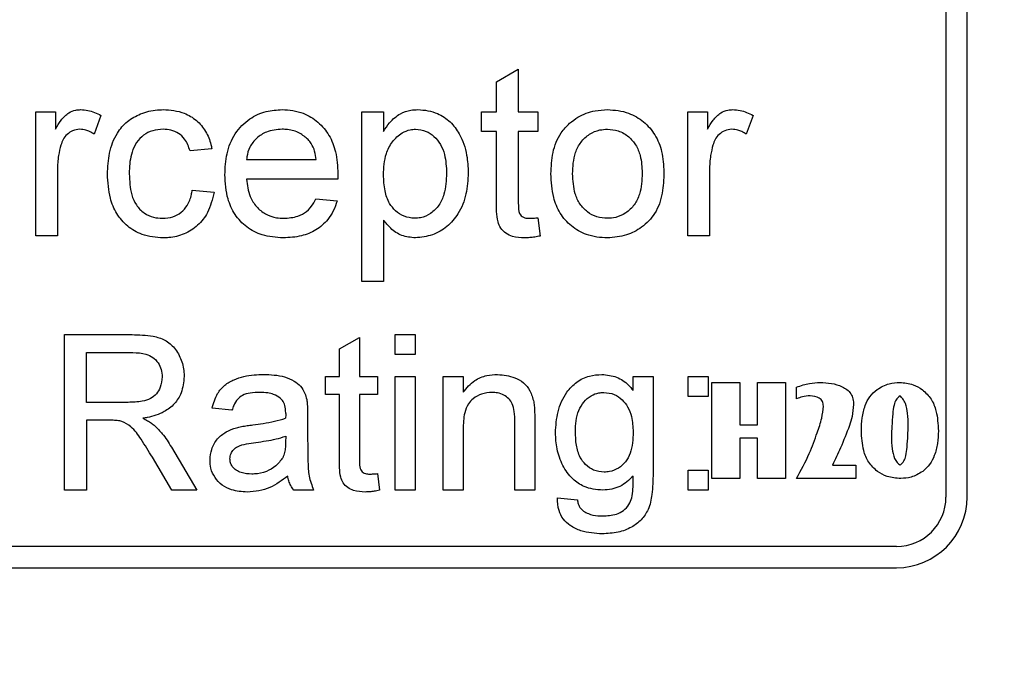
# Model space of a CAD drawing. Units: inches. Extents: x 0.2 to 10.8, y 0.2 to 8.3.
# Drawn here: x 5.2 to 5.4, y 5.3 to 5.5 of the extents above; entities that cross this region are included whole.
import ezdxf

# ---------------------------------------------------------------- set-up
doc = ezdxf.new("R2010")
doc.units = ezdxf.units.IN
doc.header["$MEASUREMENT"] = 0

msp = doc.modelspace()

# ---------------------------------------------------------------- linework, layer by layer
at = {"color": 7, "linetype": 'Continuous', "lineweight": 25}
for p, q in [((5.4195017, 5.5231162), (5.4195017, 5.3825088)), ((5.4237199, 5.3825088), (5.4237199, 5.5231162)), ((5.3300537, 5.4651968), (5.3343801, 5.4676574)), ((5.3343801, 5.4676574), (5.3343801, 5.4591939)), ((5.3300537, 5.4591939), (5.3300537, 5.4651968)), ((5.2383344, 5.4591939), (5.2422282, 5.4591939)), ((5.2383344, 5.4345335), (5.2383344, 5.4591939)), ((5.2422282, 5.4591939), (5.2422282, 5.4557531)), ((5.2513136, 5.4584706), (5.2499616, 5.4547188)), ((5.3032301, 5.4254481), (5.3032301, 5.4591939)), ((5.3032301, 5.4591939), (5.3075565, 5.4591939)), ((5.3075565, 5.4591939), (5.3075565, 5.4552799)), ((5.3270252, 5.4553002), (5.3270252, 5.4591939)), ((5.3270252, 5.4591939), (5.3300537, 5.4591939)), ((5.3343801, 5.4591939), (5.3382738, 5.4591939)), ((5.3382738, 5.4591939), (5.3382738, 5.4553002)), ((5.3681259, 5.4345335), (5.3681259, 5.4591939)), ((5.3681259, 5.4591939), (5.3720196, 5.4591939)), ((5.3720196, 5.4591939), (5.3720196, 5.4557531)), ((5.381105, 5.4584706), (5.379753, 5.4547188)), ((5.3300537, 5.4553002), (5.3270252, 5.4553002)), ((5.3300537, 5.4414625), (5.3300537, 5.4553002)), ((5.3382738, 5.4553002), (5.3343801, 5.4553002)), ((5.3343801, 5.4553002), (5.3343801, 5.441307)), ((5.2733781, 5.4518391), (5.2690517, 5.4514064)), ((5.2803003, 5.4496759), (5.2941447, 5.4496759)), ((5.2426608, 5.4476344), (5.2426608, 5.4345335)), ((5.3724523, 5.4476344), (5.3724523, 5.4345335)), ((5.2984508, 5.4457821), (5.2803003, 5.4457821)), ((5.2694844, 5.4436189), (5.2738107, 5.4431863)), ((5.2940974, 5.4418884), (5.2983359, 5.4414557)), ((5.3075565, 5.4376296), (5.3075565, 5.4254481)), ((5.3382738, 5.4381028), (5.3387065, 5.4344727)), ((5.2426608, 5.4345335), (5.2383344, 5.4345335)), ((5.3724523, 5.4345335), (5.3681259, 5.4345335)), ((5.3075565, 5.4254481), (5.3032301, 5.4254481)), ((5.2440669, 5.3839149), (5.2440669, 5.4148485)), ((5.2440669, 5.4148485), (5.2574888, 5.4148485)), ((5.2987956, 5.4120228), (5.3027615, 5.4142784)), ((5.3027615, 5.4142784), (5.3027615, 5.4065202)), ((5.3099, 5.4108826), (5.3099, 5.4148485)), ((5.3099, 5.4148485), (5.3138658, 5.4148485)), ((5.3138658, 5.4148485), (5.3138658, 5.4108826)), ((5.2484293, 5.4112792), (5.2576499, 5.4112792)), ((5.2484293, 5.4013646), (5.2484293, 5.4112792)), ((5.2987956, 5.4065202), (5.2987956, 5.4120228)), ((5.3138658, 5.4108826), (5.3099, 5.4108826)), ((5.2960195, 5.4029509), (5.2960195, 5.4065202)), ((5.2960195, 5.4065202), (5.2987956, 5.4065202)), ((5.3027615, 5.4065202), (5.3063307, 5.4065202)), ((5.3063307, 5.4065202), (5.3063307, 5.4029509)), ((5.3099, 5.3839149), (5.3099, 5.4065202)), ((5.3099, 5.4065202), (5.3138658, 5.4065202)), ((5.3138658, 5.4065202), (5.3138658, 5.3839149)), ((5.319418, 5.4065202), (5.3233839, 5.4065202)), ((5.319418, 5.3839149), (5.319418, 5.4065202)), ((5.3233839, 5.4065202), (5.3233839, 5.4033661)), ((5.3572423, 5.4065202), (5.3612082, 5.4065202)), ((5.3572423, 5.4037441), (5.3572423, 5.4065202)), ((5.3612082, 5.4065202), (5.3612082, 5.3872548)), ((5.368198, 5.4025544), (5.368198, 5.4065202)), ((5.368198, 5.4065202), (5.3721638, 5.4065202)), ((5.3721638, 5.4065202), (5.3721638, 5.4025544)), ((5.372903, 5.3862179), (5.372903, 5.405319)), ((5.372903, 5.405319), (5.3784557, 5.405319)), ((5.3784557, 5.405319), (5.3784557, 5.396879)), ((5.3820094, 5.405319), (5.387562, 5.405319)), ((5.3820094, 5.396879), (5.3820094, 5.405319)), ((5.387562, 5.405319), (5.387562, 5.3862179)), ((5.3897831, 5.4020464), (5.3897831, 5.4043889)), ((5.2987956, 5.4029509), (5.2960195, 5.4029509)), ((5.2987956, 5.3902664), (5.2987956, 5.4029509)), ((5.3063307, 5.4029509), (5.3027615, 5.4029509)), ((5.3027615, 5.4029509), (5.3027615, 5.3901239)), ((5.3721638, 5.4025544), (5.368198, 5.4025544)), ((5.2567142, 5.4013646), (5.2484293, 5.4013646)), ((5.27738, 5.3997783), (5.2734142, 5.4001748)), ((5.2528971, 5.3977953), (5.2484293, 5.3977953)), ((5.2484293, 5.3977953), (5.2484293, 5.3839149)), ((5.2924502, 5.3985699), (5.2924502, 5.3937303)), ((5.3376609, 5.3977458), (5.3376609, 5.3839149)), ((5.3233839, 5.3960355), (5.3233839, 5.3839149)), ((5.3336951, 5.3839149), (5.3336951, 5.3974111)), ((5.3784557, 5.396879), (5.3820094, 5.396879)), ((5.2880878, 5.3946226), (5.2880692, 5.3934701)), ((5.3820094, 5.3942137), (5.3784557, 5.3942137)), ((5.3784557, 5.3942137), (5.3784557, 5.3862179)), ((5.3820094, 5.3862179), (5.3820094, 5.3942137)), ((5.2653213, 5.3924538), (5.2703964, 5.3839149)), ((5.2653957, 5.3839149), (5.2615414, 5.3904461)), ((5.368198, 5.3839149), (5.368198, 5.3878807)), ((5.368198, 5.3878807), (5.3721638, 5.3878807)), ((5.3721638, 5.3878807), (5.3721638, 5.3839149)), ((5.3968905, 5.3888832), (5.4015547, 5.3888832)), ((5.4015547, 5.3888832), (5.4015547, 5.3862179)), ((5.3063307, 5.3871867), (5.3067273, 5.3838591)), ((5.3784557, 5.3862179), (5.372903, 5.3862179)), ((5.387562, 5.3862179), (5.3820094, 5.3862179)), ((5.4015547, 5.3862179), (5.3897831, 5.3862179)), ((5.2484293, 5.3839149), (5.2440669, 5.3839149)), ((5.2703964, 5.3839149), (5.2653957, 5.3839149)), ((5.29364, 5.3839149), (5.2896741, 5.3839149)), ((5.3138658, 5.3839149), (5.3099, 5.3839149)), ((5.3233839, 5.3839149), (5.319418, 5.3839149)), ((5.3376609, 5.3839149), (5.3336951, 5.3839149)), ((5.3721638, 5.3839149), (5.368198, 5.3839149)), ((5.3421721, 5.3823285), (5.3461379, 5.3819319)), ((5.4096592, 5.3726663), (5.1284443, 5.3726663)), ((5.1284443, 5.368448), (5.4096592, 5.368448))]:
    msp.add_line(p, q, dxfattribs=at)
for radius in [0.4745092, 0.4743128, 0.4306805, 0.4296985, 0.4285714]:
    msp.add_circle((5.2690517, 5.2629925), radius, dxfattribs=at)
for radius in [0.0140607, 0.0098425]:
    msp.add_arc((5.4096592, 5.3825088), radius, 270, 0, dxfattribs=at)
for points, knots in [([(6.3579352, 5.3522782), (6.3559903, 5.3582754), (6.3519866, 5.3706213), (6.3441332, 5.3897238), (6.3346046, 5.4095796), (6.323356, 5.4296986), (6.3109653, 5.4491809), (6.2975478, 5.4679877), (6.2832308, 5.4860849), (6.2671779, 5.5045313), (6.2493005, 5.5232037), (6.2295397, 5.5419979), (6.2089808, 5.5599194), (6.1851291, 5.5790935), (6.1577742, 5.5991927), (6.1267466, 5.6198621), (6.094132, 5.6396584), (6.0599893, 5.6585667), (6.0243564, 5.6765546), (5.9880916, 5.6932709), (5.9513025, 5.7087806), (5.9105913, 5.7245034), (5.8658735, 5.7401438), (5.8170758, 5.7553614), (5.7678108, 5.7689972), (5.7167322, 5.7814748), (5.6638611, 5.792712), (5.6092182, 5.8026078), (5.5543106, 5.8109167), (5.4992094, 5.8176946), (5.4439575, 5.8229976), (5.3885874, 5.8268374), (5.3331355, 5.8292245), (5.2766985, 5.8301841), (5.219306, 5.8296339), (5.1609952, 5.8274776), (5.1027661, 5.8237174), (5.0483284, 5.8186822), (4.997686, 5.8127006), (4.9508249, 5.806048), (4.9041335, 5.7982572), (4.8576614, 5.7892952), (4.811162, 5.7790594), (4.7646655, 5.7674942), (4.7182229, 5.7545135), (4.6721909, 5.7401153), (4.6266651, 5.7242366), (4.5845985, 5.7079224), (4.5459184, 5.6914363), (4.5105542, 5.6750024), (4.475766, 5.657334), (4.4416836, 5.638367), (4.4084383, 5.6180365), (4.3783446, 5.5977544), (4.3512962, 5.577781), (4.3271743, 5.5583521), (4.305767, 5.5394367), (4.2869462, 5.5212709), (4.2705477, 5.5040801), (4.2549315, 5.4861783), (4.2401862, 5.4675463), (4.226412, 5.4481469), (4.2137181, 5.4279766), (4.2022072, 5.4070863), (4.1921254, 5.3855166), (4.1847856, 5.3672105), (4.1813859, 5.3559552), (4.1802753, 5.3522782)], [0, 0, 0, 0, 0.007535281, 0.015512024, 0.02466989, 0.033851425, 0.043051723, 0.052259714, 0.061459032, 0.070628787, 0.081484717, 0.092351578, 0.103221505, 0.114081621, 0.128930191, 0.143787552, 0.158639107, 0.174530484, 0.190435476, 0.206348956, 0.222261301, 0.238158851, 0.258517125, 0.278886497, 0.299258084, 0.319619378, 0.341739282, 0.363868796, 0.385999741, 0.408121597, 0.430232464, 0.452350992, 0.474469742, 0.49658091, 0.519825568, 0.543079026, 0.566332269, 0.589576634, 0.608430207, 0.627292656, 0.646156958, 0.66501728, 0.683869068, 0.703072888, 0.722291634, 0.741512352, 0.7607253, 0.779924253, 0.795442364, 0.8109862, 0.82653665, 0.842079346, 0.857605277, 0.873111433, 0.885449928, 0.897793222, 0.910129343, 0.919588983, 0.929057669, 0.938523781, 0.947979907, 0.957452795, 0.966953905, 0.976458042, 0.985946614, 0.995408956, 1, 1, 1, 1]), ([(4.1866919, 5.3522782), (4.1872005, 5.3540028), (4.1894645, 5.3616796), (4.1946113, 5.3753131), (4.2023217, 5.3934386), (4.2109798, 5.4107521), (4.2202872, 5.427257), (4.2300957, 5.4429259), (4.2411526, 5.4589289), (4.2535476, 5.4752563), (4.2672936, 5.4917829), (4.282468, 5.5084921), (4.2991445, 5.5253679), (4.3175144, 5.5424681), (4.336299, 5.558569), (4.3552912, 5.5736959), (4.3742968, 5.5878651), (4.3946516, 5.6020677), (4.4164067, 5.6162714), (4.439611, 5.6304439), (4.4643155, 5.6445451), (4.4905696, 5.6585316), (4.5174131, 5.6718588), (4.5447576, 5.6845398), (4.5725119, 5.6965837), (4.6016349, 5.7083835), (4.6321419, 5.7198947), (4.6640472, 5.7310724), (4.6973579, 5.7418694), (4.7320696, 5.7522369), (4.7681675, 5.7621225), (4.8056333, 5.7714723), (4.8444457, 5.780232), (4.8845694, 5.7883449), (4.9259497, 5.79576), (4.968518, 5.8024225), (5.013706, 5.8084791), (5.0615164, 5.8137598), (5.1119408, 5.8180867), (5.1634434, 5.8212464), (5.2159333, 5.8231826), (5.26741, 5.8238164), (5.3172971, 5.8232588), (5.3650325, 5.8216602), (5.4119693, 5.8190463), (5.4580399, 5.8154588), (5.5029152, 5.8109646), (5.5465391, 5.805627), (5.5888571, 5.7995188), (5.6300722, 5.7926586), (5.6703785, 5.7850493), (5.7096964, 5.7767235), (5.7479612, 5.7677155), (5.7848696, 5.7581401), (5.8204027, 5.7480509), (5.8545425, 5.7375016), (5.8872781, 5.726543), (5.9202517, 5.7146301), (5.9532908, 5.7017179), (5.9862175, 5.6877598), (6.0173012, 5.6735128), (6.0465804, 5.6590374), (6.074104, 5.6443865), (6.0994691, 5.6298723), (6.1228022, 5.6155682), (6.14423, 5.6015379), (6.1642935, 5.5875098), (6.1830418, 5.5735151), (6.2013754, 5.5589065), (6.2191878, 5.5436823), (6.2363668, 5.527835), (6.2520817, 5.5121753), (6.2664177, 5.4967326), (6.2794531, 5.4815241), (6.291265, 5.4665628), (6.3022633, 5.4514087), (6.3124232, 5.4360671), (6.3217149, 5.4205471), (6.3298791, 5.4053765), (6.3370152, 5.3905678), (6.3436467, 5.3748676), (6.3484751, 5.3621767), (6.3508383, 5.3541845), (6.3514019, 5.3522782)], [0, 0, 0, 0, 0.0021656, 0.00963956, 0.01753154, 0.02588721, 0.03293964, 0.04034901, 0.04814547, 0.0563614, 0.06503266, 0.07402966, 0.08354079, 0.09360222, 0.10425126, 0.11333312, 0.1228436, 0.13280104, 0.1432246, 0.15413391, 0.16554735, 0.17748312, 0.18996026, 0.20164177, 0.21378609, 0.22639924, 0.23948752, 0.25305772, 0.2671164, 0.28166234, 0.29669001, 0.31219435, 0.32817086, 0.34461239, 0.36149825, 0.37880433, 0.39650705, 0.41641063, 0.43673762, 0.45746165, 0.47855727, 0.49999986, 0.51946492, 0.53864634, 0.55752583, 0.57608452, 0.59430302, 0.61184523, 0.62901833, 0.6458004, 0.66216901, 0.67842202, 0.69420587, 0.70951579, 0.72434703, 0.73869431, 0.75255266, 0.76592485, 0.78092058, 0.79527461, 0.80899652, 0.82210127, 0.83461114, 0.84654801, 0.8572968, 0.86757259, 0.8773943, 0.88678038, 0.89574849, 0.90562624, 0.91499813, 0.92389391, 0.93234217, 0.94037258, 0.9480147, 0.95529653, 0.96292074, 0.97017124, 0.97707725, 0.98366589, 0.98996236, 0.9976058, 1, 1, 1, 1]), ([(4.1890206, 5.3522782), (4.1894611, 5.3537688), (4.1916484, 5.3611704), (4.1966905, 5.3744935), (4.2043474, 5.3925039), (4.212954, 5.409711), (4.2222074, 5.4261202), (4.2319624, 5.4417033), (4.2429625, 5.4576236), (4.2552975, 5.4738718), (4.2689814, 5.4903232), (4.2840916, 5.5069615), (4.3007025, 5.5237705), (4.3190052, 5.5408079), (4.3377257, 5.5568535), (4.3566574, 5.5719321), (4.3756066, 5.586059), (4.3959047, 5.6002218), (4.4176028, 5.6143882), (4.4407502, 5.6285256), (4.4653977, 5.6425942), (4.4915949, 5.6565501), (4.5183835, 5.66985), (4.5456754, 5.6825063), (4.573379, 5.6945282), (4.6024517, 5.7063075), (4.6329085, 5.7177996), (4.6647639, 5.7289597), (4.6980248, 5.7397405), (4.7326869, 5.7500931), (4.7687354, 5.7599651), (4.8061519, 5.7693025), (4.8449152, 5.7780511), (4.8849899, 5.786154), (4.9263213, 5.7935602), (4.9688406, 5.8002151), (5.0139778, 5.8062648), (5.0617356, 5.8115397), (5.1121054, 5.8158619), (5.1635532, 5.8190182), (5.2159883, 5.8209524), (5.2674117, 5.8215855), (5.3172472, 5.8210285), (5.3649328, 5.8194316), (5.4118199, 5.8168205), (5.4578409, 5.8132368), (5.5026672, 5.8087476), (5.5462426, 5.8034159), (5.5885125, 5.7973147), (5.6296797, 5.7904625), (5.6699377, 5.7828624), (5.7092068, 5.7745471), (5.7474224, 5.7655507), (5.7842816, 5.7559881), (5.8197651, 5.745913), (5.8538553, 5.7353791), (5.8865411, 5.7244373), (5.9194617, 5.7125437), (5.9524449, 5.6996534), (5.9853127, 5.6857205), (6.0163372, 5.6715008), (6.045557, 5.657055), (6.073021, 5.6424359), (6.0983276, 5.6279555), (6.1216033, 5.6136867), (6.1429749, 5.5996934), (6.1629823, 5.5857047), (6.1816749, 5.5717518), (6.1999502, 5.5571899), (6.2177022, 5.5420176), (6.2348189, 5.5262281), (6.2504727, 5.5106295), (6.2647493, 5.4952511), (6.277727, 5.4801102), (6.2894832, 5.4652196), (6.3004266, 5.4501415), (6.3105327, 5.4348815), (6.3197727, 5.4194484), (6.3278887, 5.4043673), (6.3349817, 5.3896504), (6.3415674, 5.3740508), (6.3462917, 5.3616641), (6.3485774, 5.3539492), (6.3490725, 5.3522782)], [0, 0, 0, 0, 0.00187743, 0.00932206, 0.01718547, 0.02551371, 0.03254529, 0.03993497, 0.04771314, 0.05591236, 0.06456867, 0.0735529, 0.08305334, 0.09310629, 0.10374922, 0.11282797, 0.12233704, 0.13229484, 0.14272056, 0.1536339, 0.16505328, 0.17699694, 0.18948396, 0.20117606, 0.21333262, 0.22595966, 0.23906346, 0.25265084, 0.26672834, 0.2812947, 0.29634438, 0.31187227, 0.32787384, 0.3443419, 0.36125565, 0.37859087, 0.39632386, 0.41626195, 0.43662456, 0.45738529, 0.47851864, 0.49999991, 0.5195001, 0.53871586, 0.55762886, 0.57622019, 0.59447042, 0.61204285, 0.62924513, 0.64605523, 0.66245062, 0.67872956, 0.69453787, 0.70987071, 0.72472332, 0.73909037, 0.75296686, 0.76635556, 0.78136846, 0.79573743, 0.80947203, 0.82258725, 0.8351054, 0.84704843, 0.8578011, 0.86807894, 0.87790094, 0.8872856, 0.89625063, 0.90612281, 0.91548709, 0.92437334, 0.93281026, 0.94082767, 0.94845526, 0.95572118, 0.96332647, 0.97055675, 0.97744145, 0.98400788, 0.99028145, 0.99789501, 1, 1, 1, 1]), ([(5.2598006, 5.8124402), (5.2422684, 5.8122422), (5.2071987, 5.8118461), (5.15463, 5.8096193), (5.1021306, 5.8061819), (5.0495534, 5.8013861), (4.9969278, 5.7952341), (4.9442922, 5.7876592), (4.8918855, 5.7786405), (4.8430723, 5.7687968), (4.797829, 5.7584095), (4.7561187, 5.7477275), (4.7147001, 5.7359435), (4.673636, 5.7230119), (4.6349579, 5.7095676), (4.5986306, 5.6957662), (4.5646223, 5.6817388), (4.531041, 5.6666797), (4.4979751, 5.6505387), (4.4655154, 5.6332624), (4.4354767, 5.6158125), (4.4078084, 5.59833), (4.3824648, 5.5809437), (4.3578429, 5.5625354), (4.334075, 5.5430684), (4.3124774, 5.5235912), (4.292982, 5.5042248), (4.2755108, 5.4851014), (4.2590401, 5.4650682), (4.2437415, 5.444151), (4.2297993, 5.4223728), (4.218198, 5.4013158), (4.20885, 5.3811348), (4.2024374, 5.36531), (4.1993863, 5.3555319), (4.198371, 5.3522782)], [0, 0, 0, 0, 0.04315189, 0.08631699, 0.12948152, 0.17263265, 0.21624548, 0.25987449, 0.30350129, 0.34711112, 0.38241698, 0.41774316, 0.45307239, 0.48839141, 0.52369126, 0.55384066, 0.58402634, 0.61422221, 0.64440831, 0.6745714, 0.70470572, 0.72988907, 0.75510869, 0.7803307, 0.80553147, 0.830699, 0.85188081, 0.87314256, 0.89442477, 0.91568229, 0.93688695, 0.95803056, 0.97479434, 0.99161285, 1, 1, 1, 1]), ([(6.3397657, 5.3522782), (6.3386421, 5.3558546), (6.3350611, 5.3672526), (6.327254, 5.3858856), (6.3163921, 5.4080306), (6.3039791, 5.4294022), (6.2902988, 5.4499593), (6.2756927, 5.4693485), (6.2603528, 5.4876285), (6.2444347, 5.5048945), (6.2277784, 5.5214522), (6.208347, 5.5392617), (6.1859425, 5.5580525), (6.1603998, 5.5775273), (6.1334942, 5.5962497), (6.1052912, 5.6142194), (6.075843, 5.6314401), (6.0457881, 5.6476085), (6.0152233, 5.662777), (5.9813288, 5.6783371), (5.944016, 5.6940397), (5.9032061, 5.7096032), (5.8619206, 5.7238621), (5.8165664, 5.7380277), (5.7670797, 5.7517986), (5.7134122, 5.7648352), (5.6593436, 5.7761742), (5.6049686, 5.7858812), (5.5505684, 5.7939955), (5.4961874, 5.8005984), (5.4418525, 5.8057379), (5.3873919, 5.809428), (5.3328626, 5.8118112), (5.2964863, 5.8122306), (5.2783028, 5.8124402)], [0, 0, 0, 0, 0.00922438, 0.02939816, 0.04963408, 0.06990808, 0.09017586, 0.11037645, 0.129622, 0.14888699, 0.16815691, 0.18740919, 0.21374528, 0.24009718, 0.26643797, 0.29439812, 0.32238217, 0.35038126, 0.37837848, 0.40634969, 0.44216216, 0.47799374, 0.51382968, 0.5496481, 0.59492363, 0.64023082, 0.68555439, 0.73087247, 0.77615715, 0.82090954, 0.86568447, 0.91046823, 0.95524558, 1, 1, 1, 1]), ([(5.2422282, 5.4557531), (5.2425903, 5.4563557), (5.2433191, 5.4575682), (5.244667, 5.4589766), (5.2461229, 5.4595612), (5.2469373, 5.4596078), (5.2472643, 5.4596265)], [0, 0, 0, 0, 0.31562674, 0.63510128, 0.85345091, 1, 1, 1, 1]), ([(5.2472643, 5.4596265), (5.2477532, 5.4595945), (5.2487009, 5.4595325), (5.2500696, 5.4591144), (5.2508954, 5.458687), (5.2513136, 5.4584706)], [0, 0, 0, 0, 0.34468739, 0.66815541, 1, 1, 1, 1]), ([(5.2526115, 5.4467691), (5.2526832, 5.4481826), (5.2528274, 5.451021), (5.2541745, 5.4547261), (5.2564617, 5.4573992), (5.2592744, 5.4589572), (5.2617746, 5.459564), (5.2632954, 5.459614), (5.2636775, 5.4596265)], [0, 0, 0, 0, 0.221171247, 0.444105666, 0.602969858, 0.761686072, 0.940124047, 1, 1, 1, 1]), ([(5.2636775, 5.4596265), (5.2643928, 5.4595906), (5.2658202, 5.459519), (5.2681394, 5.4589339), (5.2704303, 5.4575889), (5.272258, 5.4553665), (5.2730714, 5.4533204), (5.2733194, 5.4521228), (5.2733781, 5.4518391)], [0, 0, 0, 0, 0.15746379, 0.3142419, 0.52232908, 0.7306368, 0.93619334, 1, 1, 1, 1]), ([(5.2759739, 5.4466542), (5.2760436, 5.4480697), (5.2761835, 5.450915), (5.2777893, 5.4549355), (5.280642, 5.4578623), (5.2840311, 5.459421), (5.2862948, 5.4595603), (5.2873713, 5.4596265)], [0, 0, 0, 0, 0.21808023, 0.43834706, 0.65173034, 0.83438768, 1, 1, 1, 1]), ([(5.2873713, 5.4596265), (5.2880862, 5.4595882), (5.289513, 5.4595116), (5.2920207, 5.4588639), (5.2946258, 5.457266), (5.2968773, 5.4545736), (5.2982556, 5.4509905), (5.2983943, 5.4483529), (5.2984711, 5.4468908)], [0, 0, 0, 0, 0.11283156, 0.22516651, 0.40533353, 0.58516326, 0.77004103, 1, 1, 1, 1]), ([(5.3075565, 5.4552799), (5.3079382, 5.4558725), (5.3088273, 5.4572533), (5.3106653, 5.4588492), (5.3127342, 5.4595624), (5.3139385, 5.4596085), (5.3144111, 5.4596265)], [0, 0, 0, 0, 0.24764894, 0.57694927, 0.83398123, 1, 1, 1, 1]), ([(5.3144111, 5.4596265), (5.3150782, 5.4595845), (5.3164098, 5.4595006), (5.3186603, 5.4588077), (5.3209264, 5.4572957), (5.3230412, 5.4544536), (5.3242235, 5.4508942), (5.3243663, 5.4482248), (5.3244294, 5.4470462)], [0, 0, 0, 0, 0.11107782, 0.22171931, 0.38854269, 0.55524755, 0.80363688, 1, 1, 1, 1]), ([(5.3445809, 5.4569158), (5.3451255, 5.4573399), (5.346628, 5.4585099), (5.3492672, 5.4594828), (5.3513057, 5.4595851), (5.3521318, 5.4596265)], [0, 0, 0, 0, 0.25268538, 0.69717766, 1, 1, 1, 1]), ([(5.3521318, 5.4596265), (5.3528452, 5.4595864), (5.3542694, 5.4595064), (5.3567848, 5.4588857), (5.3594292, 5.457334), (5.3617426, 5.4546551), (5.363162, 5.4511512), (5.3632955, 5.4485817), (5.3633669, 5.4472085)], [0, 0, 0, 0, 0.11371506, 0.2270169, 0.4098409, 0.59217974, 0.78204549, 1, 1, 1, 1]), ([(5.3720196, 5.4557531), (5.3723818, 5.4563557), (5.3731105, 5.4575682), (5.3744585, 5.4589766), (5.3759144, 5.4595612), (5.3767287, 5.4596078), (5.3770558, 5.4596265)], [0, 0, 0, 0, 0.31562674, 0.63510128, 0.85345091, 1, 1, 1, 1]), ([(5.3770558, 5.4596265), (5.3775447, 5.4595945), (5.3784924, 5.4595325), (5.3798611, 5.4591144), (5.3806869, 5.458687), (5.381105, 5.4584706)], [0, 0, 0, 0, 0.34468739, 0.66815541, 1, 1, 1, 1]), ([(5.3408697, 5.4468637), (5.340938, 5.4482736), (5.3410753, 5.4511095), (5.3424194, 5.4546765), (5.3439981, 5.456312), (5.3445809, 5.4569158)], [0, 0, 0, 0, 0.3841108, 0.7726474, 1, 1, 1, 1]), ([(5.2470953, 5.4557328), (5.2466057, 5.4556759), (5.2456663, 5.4555667), (5.2445283, 5.4547374), (5.2437325, 5.4537268), (5.2434593, 5.4529454), (5.24333, 5.4525759)], [0, 0, 0, 0, 0.27662363, 0.53064969, 0.778033948, 1, 1, 1, 1]), ([(5.2499616, 5.4547188), (5.2496663, 5.4549109), (5.2491474, 5.4552484), (5.248185, 5.4556397), (5.2475065, 5.4556977), (5.2470953, 5.4557328)], [0, 0, 0, 0, 0.342198064, 0.601296848, 1, 1, 1, 1]), ([(5.2637046, 5.4557328), (5.262992, 5.4556818), (5.2616042, 5.4555825), (5.2597414, 5.4546088), (5.2582912, 5.453123), (5.2571867, 5.4506776), (5.2569554, 5.4485065), (5.2569398, 5.4470604), (5.2569379, 5.446884)], [0, 0, 0, 0, 0.16870902, 0.32853666, 0.48815867, 0.65519139, 0.95792596, 1, 1, 1, 1]), ([(5.2690517, 5.4514064), (5.268764, 5.4522479), (5.2682958, 5.4536171), (5.2667958, 5.4549638), (5.2652958, 5.4556371), (5.2642262, 5.4557014), (5.2637046, 5.4557328)], [0, 0, 0, 0, 0.35112312, 0.57131461, 0.79094618, 1, 1, 1, 1]), ([(5.287351, 5.4557328), (5.2862896, 5.4556359), (5.2844638, 5.4554692), (5.2822481, 5.4540472), (5.2808577, 5.4522925), (5.2804053, 5.4507055), (5.2803184, 5.4498532), (5.2803003, 5.4496759)], [0, 0, 0, 0, 0.30686964, 0.52785919, 0.74926147, 0.94782111, 1, 1, 1, 1]), ([(5.2925562, 5.4536642), (5.2920129, 5.4541292), (5.2908314, 5.4551406), (5.2889213, 5.4556782), (5.2877201, 5.45572), (5.287351, 5.4557328)], [0, 0, 0, 0, 0.37086347, 0.80666763, 1, 1, 1, 1]), ([(5.3075565, 5.4466609), (5.3075785, 5.4473737), (5.3076222, 5.4487961), (5.3080864, 5.4510603), (5.3092051, 5.4533014), (5.3109323, 5.4549216), (5.3126292, 5.4556611), (5.3135626, 5.4557125), (5.3139312, 5.4557328)], [0, 0, 0, 0, 0.1735975, 0.34644371, 0.55949097, 0.77327034, 0.91045818, 1, 1, 1, 1]), ([(5.3139312, 5.4557328), (5.3146487, 5.4556532), (5.3159912, 5.4555042), (5.3176799, 5.4543102), (5.3189885, 5.4527378), (5.3199586, 5.4502179), (5.3200471, 5.4482362), (5.320103, 5.4469854)], [0, 0, 0, 0, 0.17841761, 0.33383249, 0.50465519, 0.68735338, 1, 1, 1, 1]), ([(5.3451961, 5.4468772), (5.3452231, 5.4475891), (5.345277, 5.4490096), (5.3457176, 5.4511767), (5.3467511, 5.4532371), (5.3484618, 5.4548281), (5.3503746, 5.4556398), (5.3516214, 5.4557058), (5.3521318, 5.4557328)], [0, 0, 0, 0, 0.16872848, 0.33664942, 0.52060565, 0.70527368, 0.87933682, 1, 1, 1, 1]), ([(5.3521318, 5.4557328), (5.3528451, 5.4556752), (5.3543876, 5.4555507), (5.356369, 5.4543559), (5.3578774, 5.4526051), (5.3588898, 5.4501212), (5.3589837, 5.448179), (5.3590405, 5.4470057)], [0, 0, 0, 0, 0.17026263, 0.36814918, 0.53584533, 0.71961493, 1, 1, 1, 1]), ([(5.3768868, 5.4557328), (5.3763971, 5.4556759), (5.3754578, 5.4555667), (5.3743198, 5.4547374), (5.373524, 5.4537268), (5.3732507, 5.4529454), (5.3731215, 5.4525759)], [0, 0, 0, 0, 0.27662363, 0.53064969, 0.77803395, 1, 1, 1, 1]), ([(5.379753, 5.4547188), (5.3794577, 5.4549109), (5.3789388, 5.4552484), (5.3779765, 5.4556397), (5.377298, 5.4556977), (5.3768868, 5.4557328)], [0, 0, 0, 0, 0.34219806, 0.60129685, 1, 1, 1, 1]), ([(5.24333, 5.4525759), (5.2431598, 5.4518922), (5.2428734, 5.450742), (5.2426875, 5.4490811), (5.2426697, 5.4481176), (5.2426608, 5.4476344)], [0, 0, 0, 0, 0.422109391, 0.710156237, 1, 1, 1, 1]), ([(5.2941447, 5.4496759), (5.2940651, 5.4502315), (5.2939053, 5.4513469), (5.293351, 5.4527296), (5.2927699, 5.453413), (5.2925562, 5.4536642)], [0, 0, 0, 0, 0.38562145, 0.77408601, 1, 1, 1, 1]), ([(5.3731215, 5.4525759), (5.3729513, 5.4518922), (5.3726648, 5.450742), (5.3724789, 5.4490811), (5.3724612, 5.4481176), (5.3724523, 5.4476344)], [0, 0, 0, 0, 0.422109391, 0.710156237, 1, 1, 1, 1]), ([(5.2636843, 5.4341009), (5.2629708, 5.4341386), (5.2615468, 5.434214), (5.259076, 5.4348159), (5.2565038, 5.4363062), (5.2543166, 5.4388591), (5.2528369, 5.4424384), (5.2526953, 5.4451593), (5.2526115, 5.4467691)], [0, 0, 0, 0, 0.1127281, 0.22498286, 0.39879583, 0.57258454, 0.74713076, 1, 1, 1, 1]), ([(5.2569379, 5.446884), (5.2570004, 5.4454593), (5.2570955, 5.4432922), (5.2582327, 5.4405661), (5.25979, 5.4389989), (5.2616608, 5.4381155), (5.2629388, 5.4380331), (5.2635356, 5.4379946)], [0, 0, 0, 0, 0.33941361, 0.51629739, 0.69469183, 0.85741801, 1, 1, 1, 1]), ([(5.2876011, 5.4341009), (5.2861738, 5.4341996), (5.2835964, 5.434378), (5.2802317, 5.436136), (5.2778626, 5.4386641), (5.2762292, 5.4422721), (5.2760686, 5.4450296), (5.2759739, 5.4466542)], [0, 0, 0, 0, 0.21998034, 0.39726337, 0.57458194, 0.74937475, 1, 1, 1, 1]), ([(5.2984711, 5.4468908), (5.2984699, 5.4467984), (5.2984674, 5.4466136), (5.2984613, 5.446244), (5.298455, 5.4459669), (5.2984508, 5.4457821)], [0, 0, 0, 0, 0.25000168, 0.50000374, 1, 1, 1, 1]), ([(5.3137554, 5.4379946), (5.3130361, 5.438068), (5.311632, 5.4382113), (5.3099271, 5.439407), (5.308522, 5.4411075), (5.3076793, 5.4436208), (5.3076001, 5.4455834), (5.3075565, 5.4466609)], [0, 0, 0, 0, 0.17913246, 0.34965422, 0.50668602, 0.72914132, 1, 1, 1, 1]), ([(5.320103, 5.4469854), (5.3200389, 5.4455588), (5.3199391, 5.4433425), (5.3187066, 5.4405518), (5.3170435, 5.4389001), (5.3152599, 5.4380717), (5.3141431, 5.4380145), (5.3137554, 5.4379946)], [0, 0, 0, 0, 0.34511003, 0.536182, 0.7284367, 0.90572895, 1, 1, 1, 1]), ([(5.3244294, 5.4470462), (5.3243447, 5.445632), (5.3241747, 5.4427939), (5.3226963, 5.4390372), (5.3202993, 5.4362313), (5.3173112, 5.4344791), (5.3150505, 5.4342281), (5.3139041, 5.4341009)], [0, 0, 0, 0, 0.22781038, 0.45717617, 0.63624326, 0.81554448, 1, 1, 1, 1]), ([(5.3521318, 5.4341009), (5.3514184, 5.4341372), (5.3499947, 5.4342096), (5.3474872, 5.4348149), (5.3448326, 5.4363163), (5.3425688, 5.4389303), (5.3410979, 5.4425537), (5.340954, 5.4452704), (5.3408697, 5.4468637)], [0, 0, 0, 0, 0.11139076, 0.22231238, 0.40005957, 0.57788432, 0.75243313, 1, 1, 1, 1]), ([(5.3521318, 5.4379946), (5.3514189, 5.4380491), (5.3499913, 5.4381581), (5.3480722, 5.4392083), (5.3465599, 5.440796), (5.3453727, 5.4433993), (5.3452653, 5.4455134), (5.3451961, 5.4468772)], [0, 0, 0, 0, 0.16768224, 0.33583134, 0.50371207, 0.67982874, 1, 1, 1, 1]), ([(5.3633669, 5.4472085), (5.3633214, 5.4457936), (5.3632528, 5.4436581), (5.3625242, 5.4408924), (5.3613501, 5.4384341), (5.3591443, 5.4361438), (5.3558201, 5.434423), (5.3534146, 5.4342129), (5.3521318, 5.4341009)], [0, 0, 0, 0, 0.21666783, 0.32702708, 0.43701574, 0.63224659, 0.80389139, 1, 1, 1, 1]), ([(5.3590405, 5.4470057), (5.3590144, 5.4462947), (5.3589624, 5.4448757), (5.3585433, 5.4427046), (5.3575664, 5.4406061), (5.3558818, 5.4389845), (5.3539591, 5.4381083), (5.3526818, 5.4380288), (5.3521318, 5.4379946)], [0, 0, 0, 0, 0.166975549, 0.333252571, 0.516618308, 0.700950954, 0.871215381, 1, 1, 1, 1]), ([(5.2803003, 5.4457821), (5.2804453, 5.444611), (5.2806882, 5.4426494), (5.2821478, 5.4402476), (5.2840063, 5.4387558), (5.2859619, 5.4380739), (5.2871983, 5.4380165), (5.2876687, 5.4379946)], [0, 0, 0, 0, 0.29325593, 0.49120938, 0.68940397, 0.88181389, 1, 1, 1, 1]), ([(5.2635356, 5.4379946), (5.2642499, 5.4380503), (5.2655818, 5.438154), (5.2673341, 5.4391073), (5.2686612, 5.4406458), (5.2692574, 5.4422627), (5.2694342, 5.4433189), (5.2694844, 5.4436189)], [0, 0, 0, 0, 0.23581481, 0.43967158, 0.64393102, 0.89886587, 1, 1, 1, 1]), ([(5.2738107, 5.4431863), (5.2734825, 5.4417861), (5.2729087, 5.4393388), (5.2706512, 5.4364859), (5.2679517, 5.4347426), (5.2654887, 5.4341523), (5.2640686, 5.4341118), (5.2636843, 5.4341009)], [0, 0, 0, 0, 0.286052515, 0.499988793, 0.713886467, 0.922577367, 1, 1, 1, 1]), ([(5.2983359, 5.4414557), (5.2981024, 5.4407958), (5.2976359, 5.4394776), (5.2963142, 5.4374049), (5.2941822, 5.4355521), (5.2910771, 5.4342869), (5.2888187, 5.4341661), (5.2876011, 5.4341009)], [0, 0, 0, 0, 0.14915299, 0.29790776, 0.51979117, 0.74108106, 1, 1, 1, 1]), ([(5.2876687, 5.4379946), (5.2886401, 5.438065), (5.2902683, 5.438183), (5.2923065, 5.439297), (5.2934406, 5.4406037), (5.2939175, 5.4415364), (5.2940974, 5.4418884)], [0, 0, 0, 0, 0.36187781, 0.60648775, 0.8514831, 1, 1, 1, 1]), ([(5.3356577, 5.4341009), (5.3348368, 5.4341335), (5.3335232, 5.4341857), (5.3318694, 5.4349467), (5.3308078, 5.4359606), (5.3299663, 5.4381868), (5.3300161, 5.4400513), (5.3300537, 5.4414625)], [0, 0, 0, 0, 0.22365267, 0.35787236, 0.4926669, 0.61599614, 1, 1, 1, 1]), ([(5.3343801, 5.441307), (5.3343849, 5.4408357), (5.334392, 5.4401222), (5.3344926, 5.4392279), (5.3347669, 5.4386919), (5.3351616, 5.4383061), (5.3357817, 5.4380249), (5.3362777, 5.438006), (5.3365771, 5.4379946)], [0, 0, 0, 0, 0.30381696, 0.45997394, 0.57217168, 0.68371891, 0.80905845, 1, 1, 1, 1]), ([(5.3139041, 5.4341009), (5.3129787, 5.4341959), (5.3111706, 5.4343816), (5.3090072, 5.4358351), (5.3080065, 5.437073), (5.3075565, 5.4376296)], [0, 0, 0, 0, 0.365885804, 0.714901965, 1, 1, 1, 1]), ([(5.3365771, 5.4379946), (5.3367189, 5.4379968), (5.3370024, 5.4380011), (5.3375685, 5.4380358), (5.3379917, 5.438076), (5.3382738, 5.4381028)], [0, 0, 0, 0, 0.25007403, 0.50016752, 1, 1, 1, 1]), ([(5.3387065, 5.4344727), (5.3383617, 5.4344039), (5.3376875, 5.4342694), (5.3366699, 5.4341283), (5.3359958, 5.43411), (5.3356577, 5.4341009)], [0, 0, 0, 0, 0.34282259, 0.67047225, 1, 1, 1, 1]), ([(5.2574888, 5.4148485), (5.258901, 5.4148132), (5.2611314, 5.4147575), (5.2641173, 5.4138907), (5.266126, 5.4121772), (5.2674396, 5.4097838), (5.2678264, 5.4077678), (5.2678573, 5.4066727), (5.267862, 5.4065078)], [0, 0, 0, 0, 0.27793519, 0.43896673, 0.60170161, 0.78396047, 0.96747782, 1, 1, 1, 1]), ([(5.2576499, 5.4112792), (5.2585299, 5.4112367), (5.2599195, 5.4111696), (5.2616824, 5.4103789), (5.262734, 5.4092762), (5.2633985, 5.4079057), (5.2634653, 5.4069195), (5.2634995, 5.4064149)], [0, 0, 0, 0, 0.30443253, 0.48075789, 0.65822995, 0.82509333, 1, 1, 1, 1]), ([(5.2634995, 5.4064149), (5.2634246, 5.4057126), (5.263296, 5.4045071), (5.2623984, 5.4030122), (5.2611439, 5.4019957), (5.2591691, 5.401427), (5.2576533, 5.4013885), (5.2567142, 5.4013646)], [0, 0, 0, 0, 0.21705657, 0.37264149, 0.52901208, 0.70819566, 1, 1, 1, 1]), ([(5.267862, 5.4065078), (5.2677555, 5.4053928), (5.2675672, 5.4034209), (5.2660124, 5.4009839), (5.2636869, 5.3991814), (5.2614049, 5.3984814), (5.2599416, 5.398239), (5.2596576, 5.3981919)], [0, 0, 0, 0, 0.25747897, 0.45538909, 0.65384804, 0.93282072, 1, 1, 1, 1]), ([(5.2734142, 5.4001748), (5.2737077, 5.4011964), (5.2742039, 5.4029232), (5.2758727, 5.4048775), (5.2783525, 5.4062562), (5.2810469, 5.4068506), (5.2830291, 5.4069009), (5.2836572, 5.4069168)], [0, 0, 0, 0, 0.23439897, 0.39620624, 0.55761854, 0.8598197, 1, 1, 1, 1]), ([(5.2836572, 5.4069168), (5.2843674, 5.4068984), (5.2857844, 5.4068618), (5.2878712, 5.4064932), (5.2896837, 5.405745), (5.2911244, 5.4046381), (5.2919002, 5.4032959), (5.2921502, 5.4023624), (5.2922581, 5.4019595)], [0, 0, 0, 0, 0.19620994, 0.39148081, 0.58205304, 0.73314633, 0.88481039, 1, 1, 1, 1]), ([(5.3233839, 5.4033661), (5.3241018, 5.4042277), (5.3253807, 5.4057627), (5.3279704, 5.4067861), (5.3295508, 5.406876), (5.3302683, 5.4069168)], [0, 0, 0, 0, 0.4113114, 0.73273671, 1, 1, 1, 1]), ([(5.3302683, 5.4069168), (5.331432, 5.4067981), (5.3332682, 5.4066107), (5.3354917, 5.4053538), (5.3368745, 5.4036486), (5.3372528, 5.4022202), (5.3374565, 5.4014513)], [0, 0, 0, 0, 0.35152647, 0.55473167, 0.76036092, 1, 1, 1, 1]), ([(5.3417755, 5.3952857), (5.3418693, 5.3967051), (5.3420106, 5.3988437), (5.3429557, 5.4015446), (5.3440886, 5.4036365), (5.3459299, 5.4055125), (5.3484157, 5.4067425), (5.3501857, 5.4068612), (5.3510147, 5.4069168)], [0, 0, 0, 0, 0.25516124, 0.38444732, 0.51335213, 0.68197777, 0.85103942, 1, 1, 1, 1]), ([(5.3510147, 5.4069168), (5.3520177, 5.4068146), (5.3539637, 5.4066162), (5.3560298, 5.4051919), (5.356936, 5.4041098), (5.3572423, 5.4037441)], [0, 0, 0, 0, 0.41314739, 0.80165519, 1, 1, 1, 1]), ([(5.3897831, 5.4043889), (5.3906329, 5.4046886), (5.3921503, 5.4052237), (5.3937551, 5.4052899), (5.3944612, 5.405319)], [0, 0, 0, 0, 0.56004646, 1, 1, 1, 1]), ([(5.3944612, 5.405319), (5.3952106, 5.4052888), (5.3967082, 5.4052283), (5.39852, 5.4046801), (5.3998366, 5.4039476), (5.4006029, 5.4031015), (5.4010506, 5.4020473), (5.4010905, 5.4012974), (5.4011105, 5.400922)], [0, 0, 0, 0, 0.25029665, 0.50021795, 0.62529465, 0.75009252, 0.87491299, 1, 1, 1, 1]), ([(5.4026652, 5.3957234), (5.4026925, 5.396573), (5.4027469, 5.3982713), (5.4033031, 5.4005816), (5.404285, 5.4025702), (5.405283, 5.4034659), (5.4057816, 5.4039135)], [0, 0, 0, 0, 0.28038694, 0.56044941, 0.78036647, 1, 1, 1, 1]), ([(5.4057816, 5.4039135), (5.4065684, 5.4043759), (5.4079755, 5.4052028), (5.4095984, 5.4052835), (5.410314, 5.405319)], [0, 0, 0, 0, 0.559091501, 1, 1, 1, 1]), ([(5.410314, 5.405319), (5.4112221, 5.4052473), (5.4128448, 5.4051191), (5.4142175, 5.404258), (5.414822, 5.4038788)], [0, 0, 0, 0, 0.55961111, 1, 1, 1, 1]), ([(5.414822, 5.4038788), (5.4154429, 5.4032908), (5.4166863, 5.4021135), (5.4178083, 5.3992093), (5.4179214, 5.3970243), (5.4179905, 5.3956886)], [0, 0, 0, 0, 0.279431066, 0.559552091, 1, 1, 1, 1]), ([(5.2829446, 5.4033475), (5.2823029, 5.4033259), (5.2811245, 5.4032861), (5.2795656, 5.4028869), (5.2784058, 5.401997), (5.277748, 5.4009127), (5.2774871, 5.4001086), (5.27738, 5.3997783)], [0, 0, 0, 0, 0.265422414, 0.487420941, 0.650765266, 0.856545115, 1, 1, 1, 1]), ([(5.2870654, 5.4021516), (5.2866096, 5.402454), (5.2858315, 5.4029706), (5.28439, 5.4032902), (5.2834759, 5.4033264), (5.2829446, 5.4033475)], [0, 0, 0, 0, 0.371806457, 0.634901017, 1, 1, 1, 1]), ([(5.2880878, 5.3991152), (5.2880769, 5.3994387), (5.288052, 5.4001746), (5.287816, 5.4012855), (5.2873033, 5.4018771), (5.2870654, 5.4021516)], [0, 0, 0, 0, 0.2961048, 0.67345669, 1, 1, 1, 1]), ([(5.2922581, 5.4019595), (5.2923067, 5.4016107), (5.292409, 5.4008751), (5.2924402, 5.3997412), (5.2924469, 5.3989605), (5.2924502, 5.3985699)], [0, 0, 0, 0, 0.31061679, 0.65512305, 1, 1, 1, 1]), ([(5.3291653, 5.4033475), (5.3284507, 5.4032862), (5.3271033, 5.4031706), (5.3254847, 5.4022482), (5.3242495, 5.400976), (5.3234917, 5.3988456), (5.3234255, 5.3971195), (5.3233839, 5.3960355)], [0, 0, 0, 0, 0.200529, 0.37809632, 0.51294041, 0.6940984, 1, 1, 1, 1]), ([(5.3336951, 5.3974111), (5.3336803, 5.3981141), (5.3336543, 5.3993568), (5.3333113, 5.4009986), (5.3325273, 5.4021325), (5.3314988, 5.4028669), (5.3303424, 5.403294), (5.3295322, 5.4033308), (5.3291653, 5.4033475)], [0, 0, 0, 0, 0.246282435, 0.435389805, 0.576405641, 0.717330356, 0.871990592, 1, 1, 1, 1]), ([(5.3457414, 5.3955583), (5.3457679, 5.3962756), (5.3458208, 5.3977052), (5.3463243, 5.399742), (5.3473567, 5.4014915), (5.348756, 5.4027096), (5.3502033, 5.4032822), (5.35108, 5.4033291), (5.3514237, 5.4033475)], [0, 0, 0, 0, 0.19955115, 0.39773342, 0.57704485, 0.75642215, 0.90452795, 1, 1, 1, 1]), ([(5.3514237, 5.4033475), (5.352129, 5.4032711), (5.3534678, 5.4031261), (5.3550691, 5.4019566), (5.3562876, 5.4004529), (5.3571123, 5.3982206), (5.3571937, 5.3964767), (5.3572423, 5.3954344)], [0, 0, 0, 0, 0.19073101, 0.36199056, 0.52471749, 0.71593899, 1, 1, 1, 1]), ([(5.3924622, 5.4026537), (5.3919418, 5.4026247), (5.3910124, 5.4025728), (5.3901588, 5.4022073), (5.3897831, 5.4020464)], [0, 0, 0, 0, 0.55990715, 1, 1, 1, 1]), ([(5.3951136, 5.4006027), (5.3950894, 5.4009245), (5.3950532, 5.4014076), (5.3946954, 5.4019499), (5.393922, 5.4025236), (5.3931105, 5.4025959), (5.3924622, 5.4026537)], [0, 0, 0, 0, 0.25026246, 0.37581032, 0.50137043, 1, 1, 1, 1]), ([(5.4103799, 5.4026537), (5.4100831, 5.4024146), (5.4094901, 5.4019368), (5.4090632, 5.4006204), (5.4089737, 5.3996669), (5.4089189, 5.3990827)], [0, 0, 0, 0, 0.27957525, 0.55859981, 1, 1, 1, 1]), ([(5.4114557, 5.4011372), (5.411303, 5.4014552), (5.4110301, 5.4020233), (5.4105786, 5.402461), (5.4103799, 5.4026537)], [0, 0, 0, 0, 0.55972515, 1, 1, 1, 1]), ([(5.3374565, 5.4014513), (5.3375046, 5.4011022), (5.3376008, 5.4004044), (5.3376462, 5.3991658), (5.3376554, 5.3982799), (5.3376609, 5.3977458)], [0, 0, 0, 0, 0.28443293, 0.5684935, 1, 1, 1, 1]), ([(5.3938886, 5.3953208), (5.3942226, 5.396284), (5.3948187, 5.3980029), (5.3950236, 5.3998088), (5.3951136, 5.4006027)], [0, 0, 0, 0, 0.56040287, 1, 1, 1, 1]), ([(5.4011105, 5.400922), (5.4010436, 5.400125), (5.400924, 5.3987006), (5.4004849, 5.397342), (5.4002914, 5.3967436)], [0, 0, 0, 0, 0.559601, 1, 1, 1, 1]), ([(5.4119936, 5.3966708), (5.4119922, 5.3975182), (5.4119898, 5.3990301), (5.4116188, 5.4004938), (5.4114557, 5.4011372)], [0, 0, 0, 0, 0.56049619, 1, 1, 1, 1]), ([(5.2550473, 5.3976528), (5.2546924, 5.3976995), (5.2541583, 5.3977698), (5.2534392, 5.3977964), (5.2530779, 5.3977957), (5.2528971, 5.3977953)], [0, 0, 0, 0, 0.49750123, 0.74858237, 1, 1, 1, 1]), ([(5.2615414, 5.3904461), (5.2608073, 5.3916392), (5.2595128, 5.3937432), (5.257673, 5.3963914), (5.2559742, 5.3973642), (5.2551829, 5.3976106), (5.2550473, 5.3976528)], [0, 0, 0, 0, 0.42497259, 0.74947264, 0.95706742, 1, 1, 1, 1]), ([(5.2596576, 5.3981919), (5.259971, 5.3980327), (5.2605504, 5.3977383), (5.2613675, 5.3972447), (5.2618296, 5.3968606), (5.2620619, 5.3966675)], [0, 0, 0, 0, 0.36940516, 0.68301856, 1, 1, 1, 1]), ([(5.2815318, 5.3968906), (5.2822286, 5.3969828), (5.2836774, 5.3971743), (5.2858757, 5.3975426), (5.2873365, 5.397975), (5.2880692, 5.3981919)], [0, 0, 0, 0, 0.31595385, 0.65691804, 1, 1, 1, 1]), ([(5.2880878, 5.3991152), (5.2880874, 5.3990382), (5.2880864, 5.3988842), (5.2880743, 5.3985766), (5.2880712, 5.3983458), (5.2880692, 5.3981919)], [0, 0, 0, 0, 0.25012492, 0.50020906, 1, 1, 1, 1]), ([(5.4089189, 5.3990827), (5.4088511, 5.398252), (5.4087302, 5.3967686), (5.4086829, 5.3952811), (5.4086621, 5.3946267)], [0, 0, 0, 0, 0.56003059, 1, 1, 1, 1]), ([(5.2620619, 5.3966675), (5.2625549, 5.3961639), (5.263424, 5.3952759), (5.2644807, 5.393836), (5.2650406, 5.3929155), (5.2653213, 5.3924538)], [0, 0, 0, 0, 0.39516751, 0.69668084, 1, 1, 1, 1]), ([(5.2730176, 5.389907), (5.2730804, 5.3906198), (5.2732137, 5.392132), (5.2743895, 5.3941264), (5.2761813, 5.3955811), (5.2775734, 5.3960734), (5.2782723, 5.3963205)], [0, 0, 0, 0, 0.23854864, 0.50610714, 0.75205389, 1, 1, 1, 1]), ([(5.2782723, 5.3963205), (5.2786143, 5.3964029), (5.2793218, 5.3965734), (5.280413, 5.3967451), (5.2811587, 5.3968421), (5.2815318, 5.3968906)], [0, 0, 0, 0, 0.31860658, 0.65911987, 1, 1, 1, 1]), ([(5.4002914, 5.3967436), (5.399724, 5.3952472), (5.3987106, 5.3925745), (5.3974467, 5.3900113), (5.3968905, 5.3888832)], [0, 0, 0, 0, 0.55990183, 1, 1, 1, 1]), ([(5.4058614, 5.3876026), (5.4052386, 5.3881819), (5.4039916, 5.3893417), (5.4028563, 5.3922231), (5.4027377, 5.3943955), (5.4026652, 5.3957234)], [0, 0, 0, 0, 0.27951446, 0.55961454, 1, 1, 1, 1]), ([(5.4117646, 5.3924438), (5.411825, 5.393232), (5.4119327, 5.3946393), (5.411975, 5.3960501), (5.4119936, 5.3966708)], [0, 0, 0, 0, 0.56002931, 1, 1, 1, 1]), ([(5.4179905, 5.3956886), (5.4179633, 5.3948502), (5.4179089, 5.3931744), (5.4173332, 5.3909008), (5.4163518, 5.3889472), (5.4153665, 5.3880646), (5.4148741, 5.3876234)], [0, 0, 0, 0, 0.28037955, 0.56039261, 0.78029954, 1, 1, 1, 1]), ([(5.2821204, 5.3933895), (5.2828169, 5.3934851), (5.2841706, 5.3936707), (5.2861754, 5.3940355), (5.287449, 5.3944265), (5.2880878, 5.3946226)], [0, 0, 0, 0, 0.34561774, 0.67178363, 1, 1, 1, 1]), ([(5.2924502, 5.3937303), (5.2924652, 5.3923277), (5.2924902, 5.3899874), (5.2925951, 5.3866342), (5.2932874, 5.3848324), (5.29364, 5.3839149)], [0, 0, 0, 0, 0.42330275, 0.70629897, 1, 1, 1, 1]), ([(5.3512006, 5.3839149), (5.3505617, 5.3839508), (5.3492871, 5.3840226), (5.3471838, 5.384632), (5.3449425, 5.3861454), (5.3431116, 5.3887968), (5.3419468, 5.3919811), (5.341831, 5.3942147), (5.3417755, 5.3952857)], [0, 0, 0, 0, 0.11592152, 0.23124955, 0.39327214, 0.59579634, 0.80618204, 1, 1, 1, 1]), ([(5.3514794, 5.3874841), (5.3507588, 5.387558), (5.3493824, 5.387699), (5.3477448, 5.3888834), (5.3464802, 5.3905783), (5.3458333, 5.392894), (5.3457726, 5.3946539), (5.3457414, 5.3955583)], [0, 0, 0, 0, 0.19211289, 0.36690795, 0.52527307, 0.75603395, 1, 1, 1, 1]), ([(5.3572423, 5.3954344), (5.3572185, 5.3947203), (5.3571711, 5.3932959), (5.3567357, 5.3912658), (5.3557998, 5.3894837), (5.3543553, 5.3881791), (5.3528108, 5.3875435), (5.3518236, 5.3874995), (5.3514794, 5.3874841)], [0, 0, 0, 0, 0.19410533, 0.38713899, 0.55950618, 0.73212687, 0.90662958, 1, 1, 1, 1]), ([(5.3897831, 5.3862179), (5.3906711, 5.3878629), (5.3922572, 5.3908007), (5.39339, 5.3939395), (5.3938886, 5.3953208)], [0, 0, 0, 0, 0.55995036, 1, 1, 1, 1]), ([(5.4086621, 5.3946267), (5.4086631, 5.393782), (5.408665, 5.3922754), (5.4090897, 5.3908325), (5.4092763, 5.3901985)], [0, 0, 0, 0, 0.56062684, 1, 1, 1, 1]), ([(5.2769834, 5.3901301), (5.2770251, 5.3904892), (5.2771041, 5.3911695), (5.2776952, 5.3920042), (5.2787123, 5.3927559), (5.2802663, 5.393123), (5.2814968, 5.3932999), (5.2821204, 5.3933895)], [0, 0, 0, 0, 0.15920791, 0.3016495, 0.44206969, 0.71721874, 1, 1, 1, 1]), ([(5.2880692, 5.3934701), (5.2880603, 5.3931189), (5.2880424, 5.3924138), (5.2879083, 5.3913398), (5.2876247, 5.3906734), (5.2874805, 5.3903346)], [0, 0, 0, 0, 0.32785475, 0.65831853, 1, 1, 1, 1]), ([(5.4103799, 5.3888832), (5.4106519, 5.3891384), (5.4111951, 5.3896481), (5.4116342, 5.3909258), (5.4117151, 5.3918672), (5.4117646, 5.3924438)], [0, 0, 0, 0, 0.27993079, 0.55901545, 1, 1, 1, 1]), ([(5.2804164, 5.3835183), (5.2793584, 5.3835833), (5.2776027, 5.3836911), (5.2753621, 5.3847889), (5.2739281, 5.3863171), (5.2731188, 5.3881161), (5.2730491, 5.3893487), (5.2730176, 5.389907)], [0, 0, 0, 0, 0.28648117, 0.47540519, 0.66494449, 0.84823699, 1, 1, 1, 1]), ([(5.2813211, 5.3870875), (5.2806069, 5.3871228), (5.2795237, 5.3871763), (5.2781967, 5.3878015), (5.2774693, 5.3885147), (5.2770393, 5.3893297), (5.2770019, 5.3898655), (5.2769834, 5.3901301)], [0, 0, 0, 0, 0.35860123, 0.54382711, 0.73007235, 0.86675461, 1, 1, 1, 1]), ([(5.2874805, 5.3903346), (5.2870517, 5.389758), (5.2861917, 5.3886017), (5.2841952, 5.3874812), (5.2825011, 5.3871143), (5.2815089, 5.3870918), (5.2813211, 5.3870875)], [0, 0, 0, 0, 0.29411875, 0.5898814, 0.92236768, 1, 1, 1, 1]), ([(5.3039326, 5.3835183), (5.3031339, 5.3835517), (5.3018955, 5.3836036), (5.3003837, 5.384353), (5.2994518, 5.38528), (5.2987262, 5.3873025), (5.2987657, 5.3889904), (5.2987956, 5.3902664)], [0, 0, 0, 0, 0.2367991, 0.36718426, 0.49806344, 0.62056663, 1, 1, 1, 1]), ([(5.3027615, 5.3901239), (5.3027658, 5.3896919), (5.3027724, 5.3890378), (5.3028646, 5.388218), (5.303116, 5.3877267), (5.3034779, 5.3873731), (5.3040463, 5.3871153), (5.3045009, 5.387098), (5.3047754, 5.3870875)], [0, 0, 0, 0, 0.30381696, 0.45997394, 0.57217168, 0.68371891, 0.80905845, 1, 1, 1, 1]), ([(5.4092763, 5.3901985), (5.4094344, 5.3899117), (5.4097169, 5.3893992), (5.4101772, 5.3890409), (5.4103799, 5.3888832)], [0, 0, 0, 0, 0.559629445, 1, 1, 1, 1]), ([(5.2884844, 5.3866909), (5.2873421, 5.3858387), (5.2855928, 5.3845336), (5.282738, 5.3836445), (5.2812015, 5.383561), (5.2804164, 5.3835183)], [0, 0, 0, 0, 0.47927689, 0.73392905, 1, 1, 1, 1]), ([(5.2896741, 5.3839149), (5.289472, 5.3842039), (5.2890816, 5.3847623), (5.2886893, 5.3857099), (5.2885533, 5.3863611), (5.2884844, 5.3866909)], [0, 0, 0, 0, 0.34629044, 0.66879982, 1, 1, 1, 1]), ([(5.3047754, 5.3870875), (5.3049053, 5.3870895), (5.3051653, 5.3870935), (5.3056841, 5.3871253), (5.3060721, 5.3871621), (5.3063307, 5.3871867)], [0, 0, 0, 0, 0.25007403, 0.50016752, 1, 1, 1, 1]), ([(5.3612082, 5.3872548), (5.3611778, 5.3858497), (5.361125, 5.3834072), (5.3604788, 5.3801495), (5.3589219, 5.3779143), (5.356853, 5.3763557), (5.3541623, 5.3753425), (5.3521398, 5.3752431), (5.3510581, 5.37519)], [0, 0, 0, 0, 0.231350538, 0.402147162, 0.535761696, 0.668773946, 0.822859218, 1, 1, 1, 1]), ([(5.3572423, 5.3866909), (5.3564178, 5.3859175), (5.3551723, 5.3847493), (5.3529665, 5.3840165), (5.3517993, 5.3839493), (5.3512006, 5.3839149)], [0, 0, 0, 0, 0.488293897, 0.737525414, 1, 1, 1, 1]), ([(5.3569759, 5.3823409), (5.3570652, 5.3829375), (5.3572176, 5.383956), (5.3572432, 5.3854125), (5.3572426, 5.3862646), (5.3572423, 5.3866909)], [0, 0, 0, 0, 0.41413292, 0.7068918, 1, 1, 1, 1]), ([(5.4105257, 5.3862179), (5.40959, 5.3862723), (5.4079192, 5.3863694), (5.4064902, 5.3872258), (5.4058614, 5.3876026)], [0, 0, 0, 0, 0.56004056, 1, 1, 1, 1]), ([(5.4148741, 5.3876234), (5.4141219, 5.3871672), (5.4127772, 5.3863516), (5.4112144, 5.3862588), (5.4105257, 5.3862179)], [0, 0, 0, 0, 0.559326928, 1, 1, 1, 1]), ([(5.3067273, 5.3838591), (5.3063824, 5.3837909), (5.3057496, 5.3836659), (5.3048164, 5.3835402), (5.3042278, 5.3835256), (5.3039326, 5.3835183)], [0, 0, 0, 0, 0.37400506, 0.68616017, 1, 1, 1, 1]), ([(5.3510581, 5.37519), (5.3496256, 5.3752815), (5.3474013, 5.3754237), (5.3448036, 5.3766799), (5.3432588, 5.3780703), (5.3422767, 5.3799987), (5.34221, 5.3814832), (5.3421721, 5.3823285)], [0, 0, 0, 0, 0.32959926, 0.51182603, 0.65851065, 0.80555267, 1, 1, 1, 1]), ([(5.3461379, 5.3819319), (5.346188, 5.3816711), (5.3463037, 5.3810677), (5.3467089, 5.3802554), (5.3471856, 5.3798673), (5.3473897, 5.3797011)], [0, 0, 0, 0, 0.303318, 0.70170736, 1, 1, 1, 1]), ([(5.3511386, 5.3787592), (5.3520794, 5.3788006), (5.3535546, 5.3788656), (5.355361, 5.379781), (5.3564485, 5.3809317), (5.3568056, 5.3818858), (5.3569759, 5.3823409)], [0, 0, 0, 0, 0.376409138, 0.590171835, 0.804492041, 1, 1, 1, 1]), ([(5.3473897, 5.3797011), (5.3476959, 5.3795247), (5.3485616, 5.3790261), (5.3498796, 5.3787991), (5.3508298, 5.378769), (5.3511386, 5.3787592)], [0, 0, 0, 0, 0.26983893, 0.76264925, 1, 1, 1, 1])]:
    msp.add_open_spline(points, degree=3, knots=knots, dxfattribs=at)

doc.saveas('drawing.dxf')
